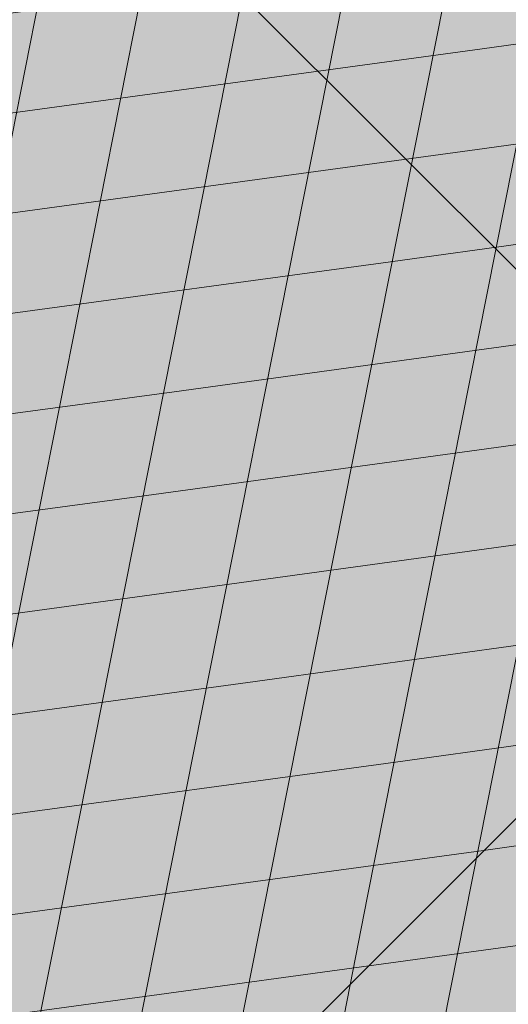
# Model space of a CAD drawing. Units: metres. Extents: x 0 to 549099, y 4 to 6584933.
# Drawn here: x 547369 to 547369, y 6583289 to 6583290 of the extents above; entities that cross this region are included whole.
import ezdxf

# ---------------------------------------------------------------- set-up
doc = ezdxf.new("R2010")
doc.units = ezdxf.units.M
doc.header["$MEASUREMENT"] = 0
doc.layers.add('AR-Blocks', color=7, linetype='Continuous', lineweight=9)
doc.layers.add('OPT-planpuu', color=78, linetype='Continuous', lineweight=0)
doc.layers.add('OPT-haljastys', color=7, linetype='Continuous')
doc.layers.add('opt-servituut', color=7, linetype='Continuous')
pattern_1 = [(95.26041070926827, (-31571.08801527938, -34146.36042694542), (-81.37860875637121, -7.492555365539516), [])]
pattern_2 = [(166.2565632672355, (-26046.9650472065, -30647.39149545408), (-19.4152638440201, -79.38302009180103), [])]

# ---------------------------------------------------------------- blocks, each defined once
blk = doc.blocks.new('Tree')
at = {"layer": 'AR-Blocks'}
h = blk.add_hatch(dxfattribs=at)
h.set_pattern_fill('ANSI31', color=85, scale=653.7824151335103, angle=121.2565632672355, style=0)
h.set_pattern_definition(pattern_2)
h.paths.add_polyline_path([(-146.1251416155137, 2603.576238196067, 0.5121558898008628), (-205.1854655929783, 2515.429050741412, -0.2797061098355841), (-294.8427543827274, 2319.288066463647, -0.03465426361714516), (-307.977081746707, 2311.213271525092), (-258.3722082325257, 2204.789927714053), (-178.4928029724397, 2206.717985234471), (-160.0864326854644, 2291.166487953873), (-97.30126346548786, 2321.366310072117), (-30.24050793610513, 2261.518455496043), (6.584396434191149, 1932.537047772596), (49.92349974194076, 1882.145662427138), (168.9210033658892, 1876.822383282401), (212.6376532558352, 2015.152775593), (262.1684283212526, 2026.66501330155), (316.7334993795375, 2140.670652299115), (432.272107539553, 2067.107992134304, 0.7335825464443675), (395.1242378667812, 2160.459994208984, -0.8861238118520244), (378.9244533876481, 2242.759774716091, 0.3124799252858232), (470.2084576562629, 2372.291844597072, -0.8087036811201402), (568.1623604348861, 2462.762691884229, -0.02859248390000516), (841.2765908817237, 2229.605199098776), (1016.017960977915, 2306.783932733713, 0.009171349584444594), (973.9429859546653, 2392.993389013005, 0.1102767209555559)])
h.paths.add_polyline_path([(841.2765908817237, 2229.605199098776), (659.5553918222431, 2149.343655958379), (661.0190007118217, 2075.694549763386), (654.0012443689338, 2027.760339336572), (665.758823500073, 1957.506421742655), (602.2987289527955, 1942.278269367394), (641.4875067428511, 1875.369344055842), (616.7004081014311, 1637.393006656363), (681.7404436639627, 1613.225116329369), (731.6303540281078, 1669.597101950829), (1107.93237362901, 1940.089975023453, 0.03134485511063079)])
h.paths.add_polyline_path([(1498.587269006151, 315.5803248860611), (1534.321077957517, 423.7806740118976), (1491.155070042965, 502.1560093881417), (1548.206447234523, 577.8321081425674), (1593.52351184882, 612.9991456439166), (1669.21052914657, 555.9354557611659), (1757.350416078931, 533.7744299890328, 0.0409974157489475), (1622.350098033319, 1030.200315625858), (1581.142920322774, 1020.341119363511), (1549.669630790129, 1015.636279468701), (1526.446252923372, 1015.263819577885), (1509.98881033936, 1018.401763348767), (1498.813326526055, 1024.228134374789), (1491.435824971559, 1031.920956270871), (1486.372329206846, 1040.658252716254), (1482.138862848631, 1049.6180472829), (1477.514658160566, 1058.12576575538), (1472.331782808673, 1066.096442468363), (1466.685513019911, 1073.592513861848), (1330.793117318535, 940.0463013603148), (1324.505888152489, 946.7804715420789), (1318.041093831416, 953.2273457886622), (1311.494010753988, 959.4493605615426), (1304.959915361775, 965.5089523221977), (1298.516640382179, 971.4428819038585), (1292.172243771929, 977.1852073480404), (1285.917340159765, 982.6443110896944), (1279.742543788336, 987.7285755851044), (1273.638469243422, 992.3463831831905), (1267.595730853442, 996.4061163832521), (1261.604943075567, 999.8161575772538), (1255.656720323925, 1002.484889157015), (1252.709733291034, 1003.429697733096, -0.1001919703254665), (969.809536810295, 5.09516344567237, -0.02454116108930301), (949.1407246354793, -250.6296796295937, -0.3851675971199829), (922.4366396240075, -273.3866824600991), (822.3395921901683, -270.4285106799944), (790.568113026995, -272.2386441944254), (767.7564990047249, -276.6083432958549), (752.2843685630651, -283.0354178832058), (742.5313401416643, -291.017677898184), (736.8770321802003, -300.0529332611914), (733.701063032524, -309.6389938710345), (731.3830511812121, -319.2736696479988), (728.1303091005248, -330.0727365825587, 0.0001393939918058307), (728.0103001169045, -330.0354012630269), (725.1412204841617, -337.4052960727568), (721.1416785005422, -345.895002331541), (716.6977240947599, -354.0562401674251), (711.9153610853245, -361.930711729321), (706.9005934194429, -369.560119209098), (701.759425044409, -376.9861647556099), (696.597859907517, -384.2505505178269), (691.4995903114323, -391.3733982775739), (686.4590621522511, -398.2885081766144), (681.4484097246022, -404.9080999682337), (676.4397673229105, -411.1443934271665), (668.6745361475041, -420.0366851828439), (658.5032283453038, -429.0076752469904), (648.5546344856266, -434.6452047250496), (639.8564943221863, -438.050838556097), (634.904527297389, -439.9220105002314), (630.3808128789824, -441.8272267363354), (626.4267440370168, -443.9805482719239), (623.1837133983499, -446.5960360072058), (620.793113933003, -449.8877509711456), (619.3674133686, -454.0151649520994), (618.903379836469, -458.9193931196205), (619.3688563111937, -464.4869615314674), (620.7316860250139, -470.604396159426), (622.9597119096434, -477.1582229969936), (626.0207771972637, -484.0349681446824), (629.8827248624584, -491.1211575530033), (634.5133980087121, -498.303317258149), (639.8538784603006, -505.4790503261756), (645.7382029251021, -512.5902681992593), (651.9736469177296, -519.5899592421338), (658.3674857810838, -526.4311119482882), (664.726995029836, -533.0667147682252), (670.8594500497566, -539.449756130969), (676.5721263555461, -545.5332245085592), (683.9482331184263, -553.8301719282026), (690.8960110572807, -563.1783643291419), (696.1707395366393, -571.0314851639705), (699.2036777643079, -575.4930073950818), (702.3789867023588, -579.8977123926015), (705.8861860040342, -584.3129558966757), (709.9147954515065, -588.8060936902039), (714.6821515230113, -593.3885874960833), (720.5168579534511, -597.8483229039266), (727.7753353027219, -601.9172913573129), (736.8140040878206, -605.3274843857653), (747.989284868614, -607.8108934758202), (761.6575982478971, -609.0995101569133), (778.1753646568104, -608.9253259156103), (841.3229907373316, -602.8262576172565, -0.5293802227879926), (868.9669298986555, -636.0939484570554, -0.08713876942200384), (472.0140290121199, -1448.999628591366, -0.3723405477462983), (388.7465043167176, -1468.481140796954), (203.0392082647304, -1470.903129467755), (131.3419539598399, -1366.8159716628), (168.7520988706383, -1275.033450031086), (103.9719970849983, -1145.225972087166), (-12.73468306029099, -1169.064889178073), (-72.3564111086016, -1280.342825805958), (-57.3606337782112, -1611.03901095131), (-114.253848313936, -1680.624014863759), (-180.9844664426928, -1660.598248181152), (-212.3513247629162, -1580.059659435545), (-291.5519912382006, -1590.628066630146), (-325.4556254669442, -1708.806434049402), (-264.182034363359, -1812.21806618433, -0.5046405816137104), (-391.2165089079062, -1913.89346934059, 0.3319483222919831), (-514.840341615316, -1963.452706527532, 0.2820078388470463), (-514.5527352520148, -2198.988741669469, -0.508061049182694), (-540.543040113087, -2283.258998253135, -0.03501835520878695), (-882.2251759859209, -2414.056399915033, 0.009894391643953213), (-762.6335152574757, -2448.148103258412, 0.03204582084985613), (-428.4305458446615, -2426.990563247018), (-425.3955021043657, -2421.30729049661), (-414.6672278495971, -2408.438792490764), (-404.1506661458989, -2401.493292670071), (-393.8446232172137, -2398.774374255925), (-383.7479054590221, -2398.585620405458), (-373.859319138166, -2399.230614447399), (-364.1764741273946, -2399.314609582201), (-354.6921941658075, -2398.649539463324), (-345.3981065126427, -2397.349007787489), (-396.2464118286152, -2213.73042503577), (-387.3075905271689, -2211.499781336592), (-378.5338431402342, -2208.974487192419), (-369.9167970558046, -2206.268146257222), (-361.4480794473784, -2203.494362270649), (-353.1333063455531, -2200.739029049684), (-345.0340486952045, -2197.977200934678), (-337.2258662124514, -2195.15622251491), (-329.7843185277889, -2192.223438272267), (-322.7849654861784, -2189.126192710202), (-316.3033666749834, -2185.811830332081), (-310.4150818535127, -2182.227695705675), (-305.1956707378267, -2178.321133291538), (-300.6810213276185, -2174.081353249334), (-296.7483350559487, -2169.665028149859), (-293.2351414676814, -2165.270696198757), (-287.7769032855867, -2158.274258825593), (-281.7724988981499, -2152.441671962515), (-274.356867403636, -2149.927389488017), (-264.6895813938463, -2151.95657796126), (-253.7176069494453, -2158.245059590161), (-242.3026347871928, -2168.257495839396), (-234.1105154558318, -2178.045220587068), (-228.8424349495326, -2185.274273373871), (-223.7973240324354, -2193.003539194862), (-218.9628956982051, -2201.035023431599), (-214.326862811693, -2209.170731465638), (-209.8769382806786, -2217.212668657114), (-205.6008349701005, -2224.96284045199), (-201.4862658306374, -2232.223252210431), (-197.5209437700396, -2238.795909292487), (-193.6932807871199, -2244.549311272902), (-189.9944858451781, -2249.617934241091), (-186.4164671274193, -2254.202748436728), (-182.9511325164931, -2258.50472412091), (-177.4627625271096, -2265.396508564751), (-173.1503151985235, -2271.723322586811), (-170.0547985883895, -2276.903646685867), (-137.8543571277696, -2372.963440234438, 0.1318900793446542), (1050.47291854897, -1719.702162196438), (986.5831832126423, -1652.233721689976), (1048.969905047765, -1550.761360447228), (1100.715923276322, -1540.069069249425), (1017.506732120877, -1409.870425345682), (1027.396278801345, -1303.322180909905), (1193.590621085546, -1211.836913912106), (1369.962569899915, -1197.799148642822), (1457.297374802001, -1081.117308606903), (1418.006432013877, -983.5871827290539), (1311.162379727757, -878.107264246748), (1310.876921835326, -782.5763742921845), (985.570971947076, -591.0190917585423), (961.8266927389195, -528.2613959763403), (1044.921261902229, -394.0539062569296), (1264.819185243046, -318.1422041295009), (1323.606365499872, -195.5098074124398), (1449.66640144863, -162.2260258076858), (1717.031136627571, -409.1489500401512), (1786.039836798096, -428.3748799775058, 0.05814040649138705), (1791.725135217101, 299.9402783538826), (1662.226487527281, 228.6351717402722), (1599.335525460599, 299.5542536522989)])
h = blk.add_hatch(dxfattribs=at)
h.set_pattern_fill('ANSI31', color=82, scale=653.7824151335103, angle=121.2565632672355, style=0)
h.set_pattern_definition(pattern_2)
h.paths.add_polyline_path([(-428.0024778600782, 2322.019007418348, 0.5046405816137185), (-584.6815056081978, 2278.117668211649), (-568.7268639608519, 2158.979647240849), (-646.1448483224958, 2063.470283065035), (-723.1713931604463, 2084.715239765836), (-720.5454550882278, 2171.106492395586), (-774.1309835859574, 2215.632865095322), (-853.7051786085067, 2173.837433350258), (-930.4644803711271, 1967.699663448511), (-897.2758629413729, 1824.435148098666), (-772.4932200237527, 1727.76224731702), (-707.5966771074454, 1744.813871574574), (-483.0728013082698, 2048.305523455332), (-388.0357922502735, 2038.599889710153), (-271.961620678514, 2133.828306825351), (-170.857589153864, 2162.705260346134), (-63.94791003665887, 2063.648001942827), (-68.4300630899379, 1886.775071630676), (5.174951215158217, 1711.925378012835), (110.1049286798225, 1690.948453622041), (242.6673808578344, 1767.391386277872), (286.4600325778883, 1732.662354774671), (368.5631837753172, 1757.516591210544, -0.1342797468875949), (938.2622587350779, 500.8649963571661, -0.5417265781678362), (905.8072812608443, 471.4365996744164), (833.926653938659, 490.2822568537522), (795.826969180489, 496.0270554449089), (765.9107552389032, 496.1685230018484), (742.7497864536126, 491.8674959828641), (724.915837207227, 484.2848108460748), (710.9806818393699, 474.5813040925859), (699.5160947755794, 463.9178121806908), (689.093850355508, 453.4551715900743), (678.5814113143715, 444.1120601083821), (668.0289938835194, 435.838520648671), (657.7825026897481, 428.3424374320166), (648.1878423169837, 421.3316946794657), (639.5909174779954, 414.5141766335437), (632.3376326707657, 407.597767493935), (626.7738925651356, 400.2903515031066), (623.2456017450313, 392.2998128606851), (621.96427917041, 383.4073081590905), (622.6039008764201, 373.6870833470457), (624.704057360068, 363.2866566588491), (627.8043389467057, 352.353546414568), (631.4443360475416, 341.0352708699211), (635.1636390737258, 329.4793483235553), (638.5018383935676, 317.8332970740303), (640.9985245040734, 306.2446353985724), (642.3289047244762, 294.8395369627251), (642.7106542638503, 283.6587972642883), (642.4970653251512, 272.721867168133), (642.0414300254488, 262.0481975819712), (641.6970407394401, 251.6572393276292), (641.8171894983097, 241.5684433342976), (642.7551685479993, 231.8012604453106), (644.8642700914061, 222.3751415898587), (648.400717831013, 213.3109159447922), (653.2324618533894, 204.6349264290038), (659.1303836158477, 196.374894123277), (665.865364747413, 188.5585402800498), (673.208286834124, 181.2135860444832), (680.9300313333515, 174.3677526046959), (688.8014799169323, 168.0487611915596), (696.5935141280934, 162.2843329288735), (704.1353542855941, 157.1284498264577), (711.48957632581, 152.7401370098378), (718.7770948318357, 149.3046804477781), (726.1188245586236, 147.0073660232738), (733.6356801322545, 146.0334796836105), (741.4485762218537, 146.5683073975815), (749.6784274963429, 148.7971350695734), (758.4461486677174, 152.9052486254805), (767.9374860576354, 159.0118856885092), (778.5975127700658, 166.9720906497823), (790.9361335615104, 176.5748595764308), (805.4632531885, 187.6091885354108), (822.6887764505227, 199.8640735937952), (843.1226080612105, 213.1285108186858), (867.2746529058204, 227.1914962770388), (928.7311411813716, 258.9168292572285, -0.5431042967910278), (966.8355163721135, 237.174307892521, -0.02219895434182094), (969.809536810295, 5.09516344567237, 0.1001919703254641), (1252.709733291034, 1003.429697733096), (1249.759038801567, 1004.375694892617), (1243.989321565983, 1005.671963572691), (1238.442353635182, 1006.612085321147), (1233.212919812562, 1007.434450283254), (1228.395805030217, 1008.377448539904), (1224.085794134502, 1009.679470215036), (1220.377672057512, 1011.578905475311), (1217.366223645571, 1014.314144401738), (1215.129044948, 1018.064237685394), (1213.674976053619, 1022.770878200696), (1212.995668383024, 1028.316419410883), (1213.082773099333, 1034.58321473618), (1213.927941580187, 1041.453617661187), (1215.522825031629, 1048.809981627666), (1217.859074788459, 1056.53466007729), (1220.928342142492, 1064.51000645179), (1224.693820877437, 1072.623763094147), (1229.004875002283, 1080.785227801985), (1233.682411017799, 1088.909087317166), (1238.547335338953, 1096.910028338621), (1243.42055455246, 1104.702737543776), (1248.12297511613, 1112.201901695938), (1252.475503530877, 1119.322207451056), (1256.299046340369, 1125.978341551017), (1259.472993703268, 1132.116639044471), (1262.1106704954, 1137.810028550841), (1264.383885293355, 1143.163086931876), (1266.464446587925, 1148.280391199791), (1268.524163084396, 1153.266518237782), (1270.734843316459, 1158.22604501505), (1273.268295774848, 1163.263548479285), (1276.29632907905, 1168.483605513771), (1409.907387137762, 1314.571858654221), (1414.710398607596, 1320.127407186214), (1420.986943741213, 1325.590646100216), (1429.1405945734, 1330.771855242449), (1439.574923224805, 1335.481314544842), (1452.693501816189, 1339.529303939533), (1468.899902468082, 1342.726103294073), (1488.597697258345, 1344.88199254057, 0.05638798785284928), (1107.93237362901, 1940.089975023453), (731.6303540281078, 1669.597101950829), (681.7404436639627, 1613.225116329369), (616.7004081014311, 1637.393006656363), (641.4875067428511, 1875.369344055842), (602.2987289527955, 1942.278269367394), (665.758823500073, 1957.506421742655), (654.0012443689338, 2027.760339336572), (661.0190007118217, 2075.694549763386), (659.5553918222431, 2149.343655958379), (841.2765908817237, 2229.605199098776, 0.0285924839000197), (568.1623604348861, 2462.762691884229, 0.8087036811191378), (470.2084576562629, 2372.291844597072, -0.3171145029224577), (376.7138129810337, 2241.970962557985, 0.8616245048494259), (395.1242378667812, 2160.459994208984, -0.7335825464444041), (432.272107539553, 2067.107992134304), (316.7334993795375, 2140.670652299115), (262.1684283212526, 2026.66501330155), (212.6376532558352, 2015.152775593), (168.9210033658892, 1876.822383282401), (49.92349974194076, 1882.145662427138), (6.584396434191149, 1932.537047772596), (-30.24050793610513, 2261.518455496043), (-97.30126346548786, 2321.366310072117), (-160.0864326854644, 2291.166487953873), (-178.4928029724397, 2206.717985234471), (-258.3722082325257, 2204.789927714053), (-307.977081746707, 2311.213271525092, -0.2939130520217972)])
h.paths.add_polyline_path([(8.147626171499724, -1072.483265578558, -0.1176921684285058), (-1427.279385642643, -1334.405396184724), (-1464.436522798176, -1545.628066136633), (-1385.723826274509, -1656.52869148711), (-1417.777786721796, -1782.90703773241), (-1763.40710691415, -1896.903551511568), (-1813.698548087705, -1947.919314067185, 0.0581404064913869), (-1179.596316380135, -2306.234332275213), (-1179.121085247607, -2158.40303605776), (-1086.595645899419, -2137.815846786296), (-1023.703744372935, -2057.493652784629), (-946.4264687391405, -2141.233985504907), (-856.9506621166365, -2141.512300631803), (-818.4558225675719, -2228.114141774), (-809.6903863378684, -2284.802094664381), (-896.308291272755, -2323.300508160391), (-958.4478029151796, -2389.621182355695, 0.006368304551584305), (-882.2251759859209, -2414.056399915033, 0.03501835520878878), (-540.543040113087, -2283.258998253135, 0.5080610491826072), (-514.5527352520148, -2198.988741669469, -0.2820078388470491), (-514.840341615316, -1963.452706527532, -0.3319483222919831), (-391.2165089079062, -1913.89346934059, 0.5046405816137104), (-264.182034363359, -1812.21806618433), (-325.4556254669442, -1708.806434049402), (-291.5519912382006, -1590.628066630146), (-212.3513247629162, -1580.059659435545), (-180.9844664426928, -1660.598248181152), (-114.253848313936, -1680.624014863759), (-57.3606337782112, -1611.03901095131), (-72.3564111086016, -1280.342825805958), (-12.73468306029099, -1169.064889178073), (103.9719970849983, -1145.225972087166), (168.7520988706383, -1275.033450031086), (131.3419539598399, -1366.8159716628), (203.0392082647304, -1470.903129467755), (388.7465043167176, -1468.481140796954, 0.3723405477462983), (472.0140290121199, -1448.999628591366, 0.08713876942200335), (868.9669298986555, -636.0939484570554, 0.5293802227879127), (841.3229907373316, -602.8262576172565), (778.1753646568104, -608.9253259156103), (761.6575982478971, -609.0995101569133), (747.989284868614, -607.8108934758202), (736.8140040878206, -605.3274843857653), (727.7753353027219, -601.9172913573129), (720.5168579534511, -597.8483229039266), (714.6821515230113, -593.3885874960833), (709.9147954515065, -588.8060936902039), (705.8861860040342, -584.3129558966757), (702.3789867023588, -579.8977123926015), (699.2036777643079, -575.4930073950818), (696.1707395366393, -571.0314851639705), (693.0906522801961, -566.4457898948604), (689.7738962987787, -561.6685658691422), (686.0309519389994, -556.632457260901), (681.6722994188312, -551.2701083300781), (676.5721263555461, -545.5332245085592), (670.8594500497566, -539.449756130969), (664.726995029836, -533.0667147682252), (658.3674857810838, -526.4311119482882), (651.9736469177296, -519.5899592421338), (645.7382029251021, -512.5902681992593), (639.8538784603006, -505.4790503261756), (634.5133980087121, -498.303317258149), (629.8827248624584, -491.1211575530033), (626.0207771972637, -484.0349681446824), (622.9597119096434, -477.1582229969936), (620.7316860250139, -470.604396159426), (619.3688563111937, -464.4869615314674), (618.903379836469, -458.9193931196205), (619.3674133686, -454.0151649520994), (620.793113933003, -449.8877509711456), (623.1837133983499, -446.5960360072058), (626.4267440370168, -443.9805482719239), (630.3808128789824, -441.8272267363354), (634.904527297389, -439.9220105002314), (639.8564943221863, -438.050838556097), (645.0953212408058, -435.999649917896), (650.4796152547642, -433.5543836639408), (655.8679835227958, -430.5009788082243), (661.1472430042049, -426.6756812117383), (666.3170496896491, -422.1159642956482), (671.4052691987599, -416.9096082852484), (676.4397673229105, -411.1443934271665), (681.4484097246022, -404.9080999682337), (686.4590621522511, -398.2885081766144), (691.4995903114323, -391.3733982775739), (696.597859907517, -384.2505505178269), (701.759425044409, -376.9861647556099), (706.9005934194429, -369.560119209098), (711.9153610853245, -361.930711729321), (716.6977240947599, -354.0562401674251), (721.1416785005422, -345.895002331541), (725.1412204841617, -337.4052960727568), (728.0103001169045, -330.0354012630269, 0.1256811602615189), (616.6005923751509, -324.3169563839765, 0.3508021785107088), (521.4092739013722, -241.7211870954634, -0.5046405816136728), (382.3594574073795, -326.2244051835878), (306.2047152570449, -233.2250832531863), (183.5635344556649, -224.5807951090828), (146.4958246807219, -295.3651273248688), (211.4102214960149, -352.4305736253591), (207.3574891189637, -421.9833024523541), (122.4900766567152, -451.5879124353087), (-183.0467438694322, -324.1826868031494), (-248.1365287443041, -337.6322034666809), (-310.5232506223838, -439.1045647094579), (-210.7722598644323, -544.4429848859581), (-224.7355755516328, -593.3393560002005), (-151.5180077978293, -696.362753722482), (-271.8971864649211, -761.7040752146713, 0.7335825464443675), (-172.2450487562455, -774.51079085331, -0.8616245048497867), (-92.03757422885974, -797.9573839567165, 0.2799778283021079), (-27.02432432139176, -947.5545347950683), (-20.63689971409622, -947.3162558649055, -0.8270561609404419)])
h = blk.add_hatch(dxfattribs=at)
h.set_pattern_fill('ANSI31', color=85, scale=653.7824151335103, angle=50.26041070926836, style=0)
h.set_pattern_definition(pattern_1)
h.paths.add_polyline_path([(2388.175170030969, 926.4380530693306, 0.5121558898008628), (2285.600383654004, 953.5758814050787, -0.2797061098355841), (2070.954477520369, 974.4768415810395, -0.03465426361714516), (2059.042832861334, 984.2658961679408), (1974.572827859287, 902.7098428036697), (2002.407062154176, 827.8119643356331), (2088.246540379885, 837.9079066993581), (2137.245210838679, 788.378753447716), (2102.496365342522, 705.4846742584341), (1803.436880460154, 563.540091045099), (1769.904574895278, 506.1540816285269), (1803.620784898172, 391.9089051868505), (1948.647240581893, 395.6197097518161), (1975.660811272042, 352.5372737624421), (2101.220881915448, 338.0700223495805), (2069.290655761113, 204.8743182184262, 0.7335825464443675), (2145.458144798642, 270.3958729126171, -0.8861238118520244), (2217.997154140845, 312.5121288277878, 0.3124799252858232), (2370.194260793098, 268.3831440832146, -0.8087036811201402), (2487.631039948843, 205.2282220723137, -0.02859248390000516), (2356.116033606871, -128.9238427899109), (2485.989592404745, -269.0093954966433, 0.009171349584444594), (2553.799406428705, -201.1551178715454, 0.1102767209555559)])
h.paths.add_polyline_path([(2356.116033606871, -128.9238427899109), (2221.054835381889, 16.75725492737547), (2151.89644503154, -8.60906211596739), (2104.289603214624, -17.58269243933319), (2041.693394976028, -51.57634366252751), (2006.630611935048, 3.466198773574433), (1956.12954934634, -55.37432523469033), (1723.052241220837, -109.4308313963847), (1721.380674229062, -178.7958010003931), (1790.925934820523, -207.6100447318895), (2169.211902761832, -475.3213273666188, 0.03134485511063079)])
h.paths.add_polyline_path([(760.4529674533696, -1373.675997249884), (874.3921006921446, -1372.228738291058), (934.4395043662807, -1305.893930356324), (1024.568740749732, -1335.193287250804), (1072.575729399075, -1366.588922540963), (1043.268286266713, -1456.732491726652), (1051.016245689767, -1547.284796263979, 0.0409974157489475), (1476.424912300485, -1257.99046132782), (1453.684713573835, -1222.239676632671), (1438.987603822141, -1194.013829650663), (1431.073177495389, -1172.177486996472), (1428.681028871884, -1155.595215349007), (1430.550752315903, -1143.131581322945), (1435.42194219149, -1133.651151597311), (1442.034192734107, -1126.018492851072), (1449.127098436729, -1119.098171655947), (1455.665330868127, -1111.955618972555), (1461.513871231466, -1104.459722759508), (1466.76277802026, -1096.680235214022), (1296.244408817671, -1011.681294925002), (1300.564223766676, -1003.543881499572), (1304.554580579192, -995.3321334622306), (1308.305537619977, -987.1158030531806), (1311.90715351142, -978.964642491148), (1315.419530120271, -970.9402719019126), (1318.782943663973, -963.0717829535279), (1321.90771373309, -955.3801351783768), (1324.70416000401, -947.8862881515379), (1327.082602067356, -940.6112014267856), (1328.953359599487, -933.5758345363574), (1330.226752233866, -926.8011470768979), (1330.813099604013, -920.3080985591951), (1330.74678076306, -917.2140724418714, -0.1001919703254665), (294.7035051826388, -974.8221844718937, -0.02454116108930301), (46.18608768499689, -1038.551992044246, -0.3851675971199829), (15.97372121847002, -1020.713767742927), (-13.82410340750357, -925.1090642759955), (-25.88137772522168, -895.6586719558836), (-37.44109729252523, -875.5132782147411), (-48.55609046900645, -862.9772886393621), (-59.27918578585377, -856.355108816424), (-69.66321160280495, -853.9511442897929), (-79.7609964509902, -854.069800603218), (-89.62536873304634, -855.0154833863053), (-100.8950467487448, -855.4565443561441, 0.0001393939918058307), (-100.8988250156399, -855.33091871957), (-108.8012994619494, -855.0180843136768), (-118.1306662317365, -854.0010475609597), (-127.2941820188717, -852.4568605635577), (-136.2967577119707, -850.4993291924329), (-145.1433044144069, -848.242259404462), (-153.8387331863341, -845.7994570491865), (-162.3879549595003, -843.2847280834249), (-170.7827420469548, -840.7837555883598), (-178.9623112150584, -838.2697313998215), (-186.8527404829219, -835.6877245638898), (-194.3801079126424, -832.9828041265282), (-205.3163455053582, -828.5364151976391), (-217.1104868360853, -821.8407154248125), (-225.6803293892299, -814.2701106570166), (-231.7327346750535, -807.1550298450602), (-235.1144387813692, -803.0822740695876), (-238.3888789888588, -799.4255157158914), (-241.7124073549348, -796.3881461999699), (-245.2413758512703, -794.1735570452438), (-249.1321363636234, -792.9851396248705), (-253.4988458963344, -792.9811610720499), (-258.2868815847614, -794.1393907664315), (-263.3994252535049, -796.3924737403722), (-268.7396591135184, -799.6730550263455), (-274.2107650753169, -803.9137796352297), (-279.7159253069258, -809.0472925994691), (-285.1583217188017, -815.0062389085506), (-290.4411363931722, -821.7232636378176), (-295.4867389484425, -829.1093161175522), (-300.2942497917393, -836.9885631702346), (-304.8819767805107, -845.1634758303553), (-309.2682279010769, -853.4365252826683), (-313.4713110967714, -861.6101826260419), (-317.5095342679997, -869.4869189594319), (-321.4012054010527, -876.8692054460262), (-326.8440481325088, -886.5450387547171), (-333.4203169484972, -896.1582072494639), (-339.1277983518667, -903.7026703069423), (-342.3585322853178, -908.023116261742), (-345.4891853185836, -912.4596717403474), (-348.5217284246464, -917.2134601686412), (-351.458132705302, -922.4856050155504), (-354.2384635778435, -928.4853295062057), (-356.5551636358141, -935.454256212528), (-358.0387700029532, -943.6421075914259), (-358.3198197170277, -953.2986059711402), (-357.0288497730508, -964.6734738300001), (-353.7963972088182, -978.0164334962756), (-348.2529991050833, -993.5772074268461), (-321.9234847112675, -1051.297030565547, -0.5293802227879926), (-344.3762355610088, -1088.267297038823, -0.08713876942200384), (-1242.236309256172, -977.6574491737556, -0.3723405477462983), (-1287.770556068048, -905.2720752833557), (-1350.532710818865, -730.4751137659914), (-1275.465540351492, -628.7915230915969), (-1176.503540944686, -634.2753985140735), (-1074.865448560333, -530.7566026447312), (-1135.40845463716, -428.1735261605209), (-1260.036099218967, -408.0369960043899), (-1567.8251550766, -529.9005972026061), (-1652.143778519268, -498.7673292897089), (-1654.939082984551, -429.1527259347931), (-1589.004153875925, -373.2695513198705), (-1624.786791476829, -301.8269894979458), (-1747.564145454991, -308.2538310549717), (-1825.386883267987, -399.8619099448115, -0.5046405816137104), (-1962.887087535491, -312.8599608729273, 0.3319483222919831), (-2050.001015486341, -212.1120896051143, 0.2820078388470463), (-2272.605908407771, -289.0820072386559, -0.508061049182694), (-2360.746424564946, -291.949321784763, -0.03501835520878695), (-2595.677453946701, -11.48175912596344, 0.009894391643953213), (-2588.968218030554, -135.6566185448464, 0.03204582084985613), (-2460.136770562764, -444.7548624894844), (-2453.774948606122, -445.7738329217973), (-2438.114360494248, -451.7269907234149), (-2428.122887940059, -459.4086907217716), (-2422.196185774461, -468.2676545284194), (-2418.729908828362, -477.7526037762436), (-2416.119711932755, -487.312260055347), (-2413.046088285104, -496.4947096417163), (-2409.328884977935, -505.2454972765845), (-2405.072787513345, -513.6095323226909), (-2248.019838714245, -405.7406055472238), (-2243.000009312236, -413.465863590056), (-2237.755342216144, -420.9390971324901), (-2232.390522884962, -428.2052156231803), (-2227.010236777889, -435.3091284034745), (-2221.697525043128, -442.2734953544423), (-2216.448851027119, -449.0319782159786), (-2211.239033894177, -455.4959892461629), (-2206.042892636877, -461.5769407246407), (-2200.83524624788, -467.1862448452011), (-2195.590913848515, -472.2353139303013), (-2190.284714474285, -476.6355601952673), (-2184.891467160836, -480.2983958981495), (-2179.41265634977, -483.186375491423), (-2173.956428408273, -485.4666222689702), (-2168.657594937918, -487.3574016974453), (-2160.265111331566, -490.2398864958814), (-2152.795195574407, -494.017756264031), (-2148.003185453039, -500.2104815075727), (-2146.773802246666, -510.0116365907743), (-2149.146718873584, -522.4333309743815), (-2154.896368207555, -536.486515705401), (-2161.483016485814, -547.4193304989749), (-2166.602608399029, -554.7542917035025), (-2172.267756046873, -562.0413209960825), (-2178.287255134201, -569.2275625298353), (-2184.469901237113, -576.2601603720541), (-2190.62449023212, -583.0862586329313), (-2196.559817609406, -589.6530014441378), (-2202.084679116815, -595.9075328515173), (-2207.007870416273, -601.7969970081322), (-2211.201284870738, -607.2895295069757), (-2214.789206561662, -612.4372319577233), (-2217.959017142886, -617.3131975600991), (-2220.898098396894, -621.9905194065796), (-2225.627070984454, -629.423938324253), (-2230.204783506051, -635.5615539143473), (-2234.09476471864, -640.1752321980457), (-2314.433500890358, -701.9007523677574, 0.1318900793446542), (-1309.820144295343, -1612.737738442243), (-1266.833475355728, -1530.360344483648), (-1150.576600589382, -1556.304172820834), (-1123.616933374025, -1601.748114483154), (-1027.610089506721, -1480.677299232266), (-923.6487254806852, -1455.332352871672), (-783.031569203944, -1582.678058912556), (-712.3266203542589, -1744.866015889434), (-573.5653480955516, -1789.445487100878), (-494.1453091522271, -1720.537134485043), (-429.206197690597, -1585.168834936441), (-338.9750095125346, -1553.791054575253), (-263.7881406827946, -1183.838235549731), (-212.1828344007372, -1140.952205903319), (-58.23187290155329, -1175.815642041955), (85.14811444317456, -1359.009152879516), (220.2396085408982, -1374.659249326985), (292.7584515336785, -1483.0103461955), (146.3560574725852, -1816.208742244038), (150.6494205621711, -1887.716812515064, 0.05814040649138705), (841.1203206638456, -1655.929779770158), (731.5327190879616, -1556.708433475302), (778.1071903280099, -1474.151738285829)])
h = blk.add_hatch(dxfattribs=at)
h.set_pattern_fill('ANSI31', color=87, scale=653.7824151335103, angle=50.26041070926836, style=0)
h.set_pattern_definition(pattern_1)
h.paths.add_polyline_path([(1730.401388564496, -1029.057693903262), (1721.948777041805, -1011.135519463816), (1713.648896808998, -996.8534000180225), (1705.549711857224, -985.7679805133812), (1697.699185920123, -977.4359060690767), (1690.145282988902, -971.4138216755673), (1682.935966840159, -967.2583724091382), (1676.119201422087, -964.5262032602186), (1494.485249815363, -885.7683455679944), (1488.563679552433, -884.6051657817588), (1482.975764332194, -883.8501653573912), (1477.566680655873, -883.3749533651426), (1472.1816050247, -883.0511389611202), (1466.665714068775, -882.7503312585904), (1460.864184246457, -882.3441393707326), (1454.622192187671, -881.7041724322335), (1447.784914393793, -880.7020395777508), (1440.246494975465, -879.2543403289601), (1432.096948309307, -877.4576358841005), (1423.475256295584, -875.4534778497618), (1414.520401006099, -873.3834178541001), (1405.371364255319, -871.3890074608935), (1396.167128072178, -869.6117983410513), (1387.046674356854, -868.1933420155401), (1378.14898509538, -867.2751901767479), (1369.608870773664, -866.9702331827284), (1361.544455790892, -867.2767164609832), (1354.06969338932, -868.1642242763337), (1347.298536382092, -869.6023408935434), (1341.344937968621, -871.5606505344185), (1336.322851047909, -874.0087374423019), (1332.346228733426, -876.9161858604493), (1329.529024095915, -880.2525800321455), (1327.923487596854, -883.9905749438476), (1327.335059690842, -888.1151083825243), (1327.507478394895, -892.614188964144), (1328.18448164023, -897.4758252404135), (1329.10980744398, -902.688025784315), (1330.027193737391, -908.2387991474097), (1330.680378451711, -914.1161538813467), (1330.813099604013, -920.3080985591951), (1330.226752233866, -926.8011470768979), (1328.953359599487, -933.5758345363574), (1327.082602067356, -940.6112014267856), (1324.70416000401, -947.8862881515379), (1321.90771373309, -955.3801351783768), (1318.782943663973, -963.0717829535279), (1315.419530120271, -970.9402719019126), (1311.90715351142, -978.964642491148), (1308.305537619977, -987.1158030531806), (1304.554580579192, -995.3321334622306), (1300.564223766676, -1003.543881499572), (1296.244408817671, -1011.681294925002), (1466.76277802026, -1096.680235214022), (1461.513871231466, -1104.459722759508), (1455.665330868127, -1111.955618972555), (1449.127098436729, -1119.098171655947), (1442.034192734107, -1126.018492851072), (1435.42194219149, -1133.651151597311), (1430.550752315903, -1143.131581322945), (1428.681028871884, -1155.595215349007), (1431.073177495389, -1172.177486996472), (1438.987603822141, -1194.013829650663), (1453.684713573835, -1222.239676632671), (1476.424912300485, -1257.99046132782, -0.0409974157489475), (1051.016245689767, -1547.284796263979), (1043.268286266713, -1456.732491726652), (1072.575729399075, -1366.588922540963), (1024.568740749732, -1335.193287250804), (934.4395043662807, -1305.893930356324), (874.3921006921446, -1372.228738291058), (760.4529674533696, -1373.675997249884), (778.1071903280099, -1474.151738285829), (731.5327190879616, -1556.708433475302), (841.1203206638456, -1655.929779770158, -0.05814040649138726), (150.6494205621711, -1887.716812515064), (146.3560574725852, -1816.208742244038), (292.7584515336785, -1483.0103461955), (220.2396085408982, -1374.659249326985), (85.14811444317456, -1359.009152879516), (-58.23187290155329, -1175.815642041955), (-212.1828344007372, -1140.952205903319), (-263.7881406827946, -1183.838235549731), (-338.9750095125346, -1553.791054575253), (-429.206197690597, -1585.168834936441), (-494.1453091522271, -1720.537134485043), (-573.5653480955516, -1789.445487100878), (-712.3266203542589, -1744.866015889434), (-783.031569203944, -1582.678058912556), (-923.6487254806852, -1455.332352871672), (-1027.610089506721, -1480.677299232266), (-1123.616933374025, -1601.748114483154), (-1116.664833044633, -1613.466762144366), (-1137.633597168548, -1943.837994448942), (-1082.007020606601, -2014.43965597848), (-1014.925446285808, -1995.622931573205), (-982.1084363838308, -1915.66426761607), (-903.1116637130617, -1927.662046739846), (-871.3489601799229, -2046.433733620433), (-934.4811191841145, -2148.721314162991, 0.5046405816136971), (-809.3045837875688, -2252.675536346258, -0.3508021785107076), (-856.4013063570019, -2369.574411272813, -0.1596250317494848), (-826.6137022777693, -2506.724281363291, 0.2362982773808743), (1482.961726980575, -2123.926181769188), (1066.295209231757, -1829.053156201655), (996.7499485973094, -1800.238912470129), (998.4215155891143, -1730.873942844672), (1231.498823714617, -1676.817436704427), (1281.999886346224, -1617.976912696162), (1317.062669344305, -1673.019455110843), (1379.65887758293, -1639.025803887649), (1427.265719442716, -1630.052173564225), (1496.424109793064, -1604.68585652094), (1761.358866773022, -1890.45250694493, 0.1063709693447932), (2374.834221463563, -977.1123419688229), (2298.915421781916, -1021.786598391322), (2271.562258754158, -985.8252559111716), (2180.523322344176, -884.7712372205715), (2225.213147702598, -822.3955090949748), (2306.857815437659, -873.8281678054627), (2315.422441244475, -810.5467903254466), (2375.27424776589, -814.6929300091724), (2391.747742576961, -752.491715972239), (2464.722257089976, -711.0459050224308, 0.0496043055744158), (2553.799406428705, -201.1551178715454, -0.009171349584444594), (2485.989592404745, -269.0093954966433), (2356.116033606871, -128.9238427899109, -0.08788818298109521)])
h.paths.add_polyline_path([(-1559.272382788302, -1671.929770619652), (-1458.293108143436, -1764.470686099332), (-1384.726781463251, -1661.696038050446), (-1333.948525919521, -1658.976101319611), (-1309.820144295343, -1612.737738442243, -0.1318900793446534), (-2314.433500890358, -701.9007523677574), (-2391.083073138841, -760.7918296216085), (-2396.779331235506, -765.4270947096957), (-2403.910594629881, -769.7151105473313), (-2412.841276435473, -773.3988414309424), (-2423.935789551353, -776.2212517211592), (-2437.558547048189, -777.9253058216855), (-2454.073961953749, -778.2539680932096), (-2473.846447209944, -776.9502029178693, 0.1167741133917434), (-1761.921632012934, -2037.910759279519, 0.8270561609404918), (-1652.949788508035, -1969.936745312021), (-1655.255028023326, -1963.975047528555, -0.2799778283021056), (-1534.98178545438, -1853.791667120255, 0.8616245048498472), (-1538.931200728053, -1770.320811004422, -0.7335825464443675)])
blk = doc.blocks.new('*U95')
at = {"layer": 'OPT-planpuu', "linetype": 'Continuous', "xscale": 0.0006168271143476551, "yscale": 0.0006168271143476551, "zscale": 0.0006168271143476551, "rotation": 240.2440765500039}
blk.add_blockref('Tree', (0.04092779907112453, -0.0324805139530546), dxfattribs=at)
blk = doc.blocks.new('*U96')
at = {"layer": 'OPT-planpuu', "color": 0, "linetype": 'ByBlock', "lineweight": -2, "transparency": 16777216, "rotation": 119.6192766442148}
blk.add_blockref('*U95', (547367.3232806199, 6583258.574264109), dxfattribs=at)

msp = doc.modelspace()

# ---------------------------------------------------------------- hatches: boundary and pattern name
at = {"layer": 'OPT-haljastys', "ltscale": 0.5, "true_color": 0xd7ebd2, "transparency": 33554687}
h = msp.add_hatch(color=254, dxfattribs=at)
h.dxf.hatch_style = 1
h.paths.add_polyline_path([(547293.7731565984, 6583337.462777659), (547347.76, 6583235.48), (547382.57, 6583248.94), (547366.5, 6583277.08), (547392.75, 6583293.74), (547345.0384302831, 6583367.971111496)])
at = {"layer": 'OPT-haljastys', "ltscale": 0.5, "true_color": 0x136734, "transparency": 33554687}
h = msp.add_hatch(dxfattribs=at)
h.set_pattern_fill('ANSI37', color=116, scale=10)
h.set_pattern_definition([(45, (0, 0), (-0.8838834764831844, 0.8838834764831844), []), (135, (0, 0), (-0.8838834764831844, -0.8838834764831843), [])])
edge = h.paths.add_edge_path()
edge.add_line((547387.3430111485, 6583302.152357729), (547356.0840106397, 6583282.346253132))
edge.add_arc((547357.6765143867, 6583279.296841174), 3.440200788986155, 117.5750519967099, 207.979640810773)
edge.add_line((547354.6384236797, 6583277.682844171), (547373.1371801242, 6583245.292606851))
edge.add_line((547373.1371801242, 6583245.292606851), (547382.6041575014, 6583249.20078503))
edge.add_line((547382.6041575014, 6583249.20078503), (547366.5, 6583277.08))
edge.add_line((547366.5, 6583277.08), (547392.75, 6583293.74))
edge.add_line((547392.75, 6583293.74), (547387.3430111485, 6583302.152357729))
at = {"layer": 'opt-servituut', "ltscale": 0.5, "transparency": 33554687}
h = msp.add_hatch(dxfattribs=at)
h.set_pattern_fill('ANSI31', color=6, scale=15)
h.set_pattern_definition([(45, (0, 0), (-1.325825214724777, 1.325825214724777), [])])
edge = h.paths.add_edge_path()
edge.add_line((547372.1672449159, 6583244.917561522), (547353.5994590526, 6583277.253812836))
edge.add_arc((547361.0592458491, 6583279.31821839), 7.740167268589851, 124.94437992301911, 195.4687822538578, ccw=False)
edge.add_line((547356.6258253211, 6583285.662898979), (547373.3489044413, 6583296.258271361))
edge.add_line((547373.3489044413, 6583296.258271361), (547332.4971611246, 6583360.234209517))
edge.add_line((547332.4971611246, 6583360.234209517), (547325.9397950328, 6583356.335645599))
edge.add_line((547325.9397950328, 6583356.335645599), (547339.940318988, 6583334.643080493))
edge.add_line((547339.940318988, 6583334.643080493), (547362.1654048236, 6583299.802456604))
edge.add_arc((547360.0637189395, 6583298.413173381), 2.519363298371159, -59.530418654279686, 33.46600982071948, ccw=False)
edge.add_line((547361.3412398169, 6583296.241737948), (547350.5202072748, 6583289.506273887))
edge.add_arc((547356.5675614647, 6583280.895377363), 10.52226361796744, 125.0800182868368, 219.0520431445855)
edge.add_line((547348.3962449703, 6583274.266077369), (547366.5055174008, 6583242.728338366))
edge.add_arc((547361.5708784783, 6583240.078251146), 5.601216258254571, -64.30327479708609, 28.237475771384425, ccw=False)
edge.add_line((547363.999608316, 6583235.030985059), (547345.6101077403, 6583230.413494639))
edge.add_line((547345.6101077403, 6583230.413494639), (547304.8105211403, 6583224.116412096))
edge.add_line((547304.8105211403, 6583224.116412096), (547269.6165704617, 6583221.082704186))
edge.add_line((547269.6165704617, 6583221.082704186), (547270.6367283051, 6583214.837832084))
edge.add_line((547270.6367283051, 6583214.837832084), (547305.1460682342, 6583217.967966461))
edge.add_line((547305.1460682342, 6583217.967966461), (547346.5279881886, 6583224.560028126))
edge.add_line((547346.5279881886, 6583224.560028126), (547378.209019166, 6583233.918884818))
edge.add_line((547378.209019166, 6583233.918884818), (547372.1672449159, 6583244.917561522))

# ---------------------------------------------------------------- block references
at = {"layer": 'OPT-planpuu', "color": 0, "rotation": 272.6634774510952}
msp.add_blockref('*U96', (-6054212.360874519, 6824143.218651365), dxfattribs=at)

doc.saveas('drawing.dxf')
